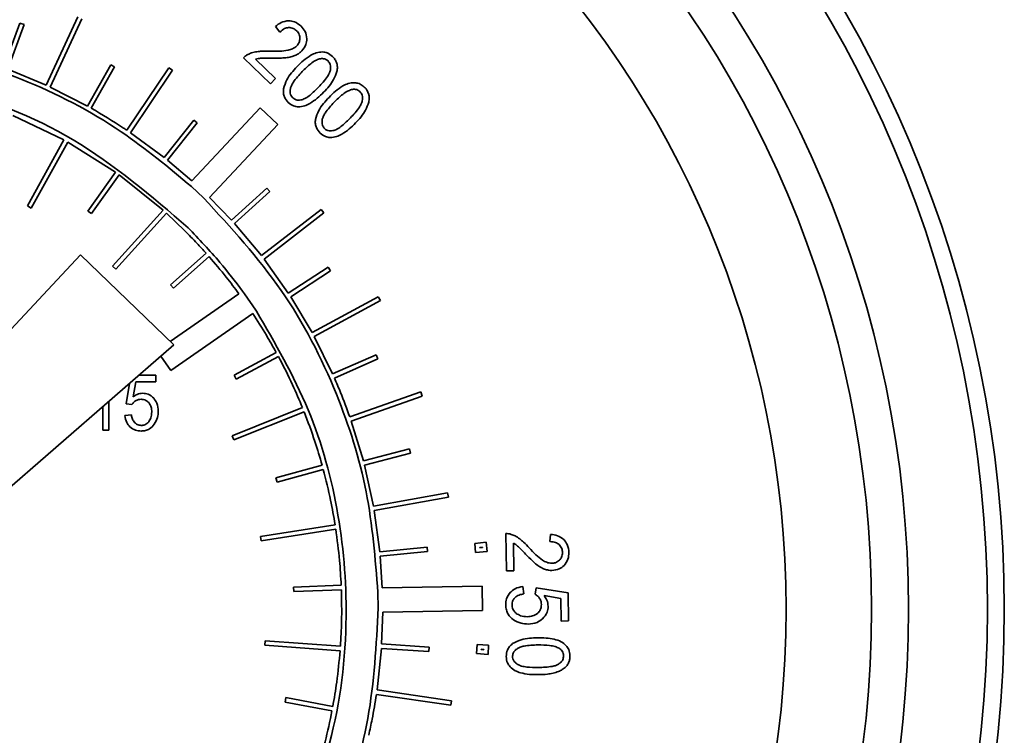
# Model space of a CAD drawing. Units: inches. Extents: x 0.5 to 33.5, y 0.5 to 21.
# Drawn here: x 9.4 to 9.9, y 12.6 to 13 of the extents above; entities that cross this region are included whole.
import ezdxf

# ---------------------------------------------------------------- set-up
doc = ezdxf.new("R2010")
doc.units = ezdxf.units.IN
doc.header["$MEASUREMENT"] = 0

msp = doc.modelspace()

# ---------------------------------------------------------------- linework, layer by layer
at = {"color": 7, "linetype": 'Continuous', "lineweight": 35}
for p, q in [((9.38148, 12.95156), (9.39067, 12.97661)), ((9.38383, 12.95069), (9.39301, 12.97575)), ((9.39067, 12.97661), (9.39301, 12.97575)), ((9.40544, 12.94175), (9.42321, 12.9801)), ((9.40771, 12.9407), (9.42548, 12.97905)), ((9.53409, 12.97466), (9.53666, 12.97155)), ((9.42859, 12.93001), (9.44165, 12.95325)), ((9.44165, 12.95325), (9.44383, 12.95202)), ((9.5162, 12.95711), (9.5313, 12.94258)), ((9.53417, 12.94556), (9.52296, 12.95634)), ((9.38383, 12.95069), (9.40544, 12.94175)), ((9.43076, 12.92879), (9.44383, 12.95202)), ((9.45071, 12.91644), (9.47435, 12.95153)), ((9.45278, 12.91504), (9.47642, 12.95013)), ((9.47435, 12.95153), (9.47642, 12.95013)), ((9.5313, 12.94258), (9.53417, 12.94556)), ((9.40771, 12.9407), (9.42859, 12.93001)), ((9.52558, 12.92897), (9.48715, 12.88805)), ((9.53551, 12.91965), (9.52558, 12.92897)), ((9.38678, 12.9248), (9.41538, 12.91102)), ((9.47162, 12.90118), (9.48829, 12.92209)), ((9.47357, 12.89962), (9.49025, 12.92054)), ((9.48829, 12.92209), (9.49025, 12.92054)), ((9.45278, 12.91504), (9.47162, 12.90118)), ((9.49708, 12.87872), (9.53551, 12.91965)), ((9.41538, 12.91102), (9.39484, 12.87394)), ((9.41757, 12.90981), (9.39703, 12.87272)), ((9.41757, 12.90981), (9.44433, 12.89289)), ((9.47357, 12.89962), (9.48715, 12.88805)), ((9.44433, 12.89289), (9.42874, 12.87107)), ((9.44636, 12.89144), (9.43078, 12.86962)), ((9.44636, 12.89144), (9.47108, 12.87153)), ((9.48704, 12.88477), (9.49377, 12.87845)), ((9.50951, 12.86587), (9.52934, 12.88384)), ((9.5112, 12.86402), (9.53101, 12.88199)), ((9.52934, 12.88384), (9.53101, 12.88199)), ((9.49708, 12.87872), (9.50951, 12.86587)), ((9.39703, 12.87272), (9.39484, 12.87394)), ((9.43078, 12.86962), (9.42874, 12.87107)), ((9.47108, 12.87153), (9.44272, 12.84007)), ((9.52626, 12.84608), (9.55976, 12.87196)), ((9.52779, 12.8441), (9.56129, 12.86998)), ((9.55976, 12.87196), (9.56129, 12.86998)), ((9.47294, 12.86986), (9.44458, 12.8384)), ((9.47294, 12.86986), (9.48332, 12.85995)), ((9.5112, 12.86402), (9.52626, 12.84608)), ((9.42464, 12.84658), (9.29908, 12.71193)), ((9.47708, 12.79593), (9.42464, 12.84658)), ((9.4952, 12.84738), (9.47518, 12.82968)), ((9.49686, 12.84551), (9.47684, 12.82781)), ((9.52779, 12.8441), (9.54135, 12.82502)), ((9.44458, 12.8384), (9.44272, 12.84007)), ((9.54135, 12.82502), (9.56373, 12.83959)), ((9.54272, 12.82293), (9.56509, 12.83749)), ((9.56373, 12.83959), (9.56509, 12.83749)), ((9.47684, 12.82781), (9.47518, 12.82968)), ((9.5157, 12.82611), (9.51566, 12.82609)), ((9.51678, 12.82455), (9.5157, 12.82611)), ((9.51361, 12.82466), (9.47508, 12.79787)), ((9.51678, 12.82455), (9.52315, 12.81538)), ((9.54272, 12.82293), (9.5547, 12.80284)), ((9.5547, 12.80284), (9.59187, 12.82297)), ((9.55589, 12.80064), (9.59306, 12.82077)), ((9.59187, 12.82297), (9.59306, 12.82077)), ((9.52344, 12.81496), (9.52315, 12.81538)), ((9.52343, 12.81496), (9.52344, 12.81496)), ((9.47542, 12.78152), (9.52138, 12.81353)), ((9.55589, 12.80064), (9.56624, 12.7796)), ((9.33622, 12.67348), (9.47708, 12.79593)), ((9.46977, 12.78957), (9.47542, 12.78152)), ((9.53462, 12.79163), (9.51097, 12.77887)), ((9.53581, 12.78943), (9.51216, 12.77667)), ((9.56624, 12.7796), (9.59064, 12.79038)), ((9.56725, 12.77731), (9.59165, 12.78809)), ((9.59064, 12.79038), (9.59165, 12.78809)), ((9.46704, 12.77888), (9.45747, 12.77888)), ((9.46704, 12.77522), (9.46704, 12.77888)), ((9.51216, 12.77667), (9.51097, 12.77887)), ((9.45222, 12.77432), (9.45026, 12.76285)), ((9.45425, 12.76683), (9.45577, 12.77522)), ((9.45577, 12.77522), (9.46704, 12.77522)), ((9.57586, 12.75552), (9.61573, 12.76951)), ((9.57668, 12.75316), (9.61656, 12.76715)), ((9.61573, 12.76951), (9.61656, 12.76715)), ((9.43715, 12.76122), (9.43715, 12.74808)), ((9.44062, 12.74808), (9.44062, 12.76424)), ((9.45026, 12.76285), (9.45352, 12.76238)), ((9.54931, 12.76072), (9.50992, 12.74491)), ((9.45328, 12.7566), (9.44965, 12.75626)), ((9.55024, 12.7584), (9.51085, 12.74259)), ((9.57668, 12.75316), (9.5835, 12.73077)), ((9.43715, 12.74808), (9.44062, 12.74808)), ((9.51085, 12.74259), (9.50992, 12.74491)), ((9.5835, 12.73077), (9.60937, 12.73753)), ((9.60937, 12.73753), (9.61, 12.73511)), ((9.58413, 12.72836), (9.61, 12.73511)), ((9.56033, 12.7284), (9.53443, 12.72127)), ((9.58413, 12.72836), (9.58914, 12.70548)), ((9.53509, 12.71886), (9.53443, 12.72127)), ((9.56099, 12.72598), (9.53509, 12.71886)), ((9.58914, 12.70548), (9.63079, 12.71289)), ((9.58957, 12.70302), (9.63123, 12.71043)), ((9.63079, 12.71289), (9.63123, 12.71043)), ((9.58957, 12.70302), (9.59273, 12.67983)), ((9.5676, 12.695), (9.52575, 12.68845)), ((9.52613, 12.68598), (9.52575, 12.68845)), ((9.56799, 12.69253), (9.52613, 12.68598)), ((9.66357, 12.68998), (9.6638, 12.669)), ((9.68863, 12.68952), (9.68822, 12.6855)), ((9.59273, 12.67983), (9.61936, 12.68235)), ((9.61936, 12.68235), (9.6196, 12.67986)), ((9.65254, 12.68512), (9.64612, 12.68445)), ((9.64612, 12.68445), (9.64653, 12.67934)), ((9.65031, 12.68237), (9.64881, 12.68221)), ((9.64881, 12.68221), (9.64882, 12.68204)), ((9.64882, 12.68204), (9.65033, 12.68217)), ((9.65033, 12.68217), (9.65031, 12.68237)), ((9.65308, 12.6799), (9.65254, 12.68512)), ((9.66793, 12.66904), (9.66776, 12.68462)), ((9.59297, 12.67735), (9.6196, 12.67986)), ((9.59297, 12.67735), (9.59412, 12.65954)), ((9.64653, 12.67934), (9.65308, 12.6799)), ((9.6638, 12.669), (9.66793, 12.66904)), ((9.57105, 12.66099), (9.54429, 12.65993)), ((9.54439, 12.65743), (9.54429, 12.65993)), ((9.65021, 12.66044), (9.59412, 12.65954)), ((9.65042, 12.64682), (9.65021, 12.66044)), ((9.67351, 12.65615), (9.67309, 12.66023)), ((9.57115, 12.65849), (9.54439, 12.65743)), ((9.5917, 12.65701), (9.59184, 12.64828)), ((9.68048, 12.65962), (9.67999, 12.65595)), ((9.6985, 12.65674), (9.68048, 12.65962)), ((9.68499, 12.65518), (9.69443, 12.65358)), ((9.69868, 12.64095), (9.6985, 12.65674)), ((9.69443, 12.65358), (9.69457, 12.6409)), ((9.59434, 12.64592), (9.59376, 12.62804)), ((9.59434, 12.64592), (9.65042, 12.64682)), ((9.69457, 12.6409), (9.69868, 12.64095)), ((9.52821, 12.62736), (9.52839, 12.62985)), ((9.57044, 12.62426), (9.52821, 12.62736)), ((9.57062, 12.62675), (9.52839, 12.62985)), ((9.59376, 12.62804), (9.62046, 12.62631)), ((9.64743, 12.62772), (9.64702, 12.62259)), ((9.65385, 12.62727), (9.64743, 12.62772)), ((9.65358, 12.62213), (9.65385, 12.62727)), ((9.5936, 12.62554), (9.59117, 12.60223)), ((9.5936, 12.62554), (9.6203, 12.62382)), ((9.62046, 12.62631), (9.6203, 12.62382)), ((9.64702, 12.62259), (9.65358, 12.62213)), ((9.64973, 12.62505), (9.64971, 12.62491)), ((9.64971, 12.62491), (9.65122, 12.6248)), ((9.65122, 12.62495), (9.64973, 12.62505)), ((9.65122, 12.6248), (9.65122, 12.62495)), ((9.59081, 12.59975), (9.6327, 12.59369)), ((9.59117, 12.60223), (9.63306, 12.59616)), ((9.53959, 12.59543), (9.54006, 12.59789)), ((9.56588, 12.59046), (9.53959, 12.59543)), ((9.56634, 12.59291), (9.54006, 12.59789)), ((9.63306, 12.59616), (9.6327, 12.59369))]:
    msp.add_line(p, q, dxfattribs=at)
for radius in [0.6725, 0.66301, 0.61872, 0.59796, 0.55]:
    msp.add_circle((9.27087, 12.64753), radius, dxfattribs=at)
for points, knots in [([(9.54155, 12.97795), (9.5401, 12.97772), (9.53732, 12.97729), (9.53514, 12.97551), (9.53409, 12.97466)], [0, 0, 0, 0, 0.519555, 1, 1, 1, 1]), ([(9.54854, 12.97483), (9.54734, 12.97583), (9.54528, 12.97755), (9.54265, 12.97783), (9.54155, 12.97795)], [0, 0, 0, 0, 0.583758, 1, 1, 1, 1]), ([(9.53666, 12.97155), (9.53749, 12.97232), (9.53888, 12.9736), (9.54073, 12.97395), (9.54147, 12.97409)], [0, 0, 0, 0, 0.594576, 1, 1, 1, 1]), ([(9.54147, 12.97409), (9.5424, 12.97403), (9.54411, 12.97392), (9.54541, 12.97282), (9.54601, 12.97231)], [0, 0, 0, 0, 0.541269, 1, 1, 1, 1]), ([(9.54601, 12.97231), (9.54662, 12.97161), (9.5477, 12.97037), (9.54784, 12.96875), (9.5479, 12.96806)], [0, 0, 0, 0, 0.570509, 1, 1, 1, 1]), ([(9.55181, 12.9678), (9.55161, 12.96923), (9.55124, 12.97192), (9.54939, 12.9739), (9.54854, 12.97483)], [0, 0, 0, 0, 0.534209, 1, 1, 1, 1]), ([(9.26084, 12.96831), (9.26419, 12.96838), (9.28807, 12.96889), (9.33276, 12.9645), (9.39267, 12.94666), (9.44511, 12.91968), (9.47417, 12.89548), (9.48704, 12.88477)], [0, 0, 0, 0, 0.040783, 0.290176, 0.541395, 0.79688, 1, 1, 1, 1]), ([(9.5479, 12.96806), (9.54779, 12.96718), (9.54759, 12.96558), (9.54657, 12.96435), (9.5461, 12.9638)], [0, 0, 0, 0, 0.549579, 1, 1, 1, 1]), ([(9.54892, 12.96096), (9.54984, 12.96211), (9.55147, 12.96413), (9.55171, 12.96669), (9.55181, 12.9678)], [0, 0, 0, 0, 0.567329, 1, 1, 1, 1]), ([(9.5186, 12.95895), (9.51811, 12.95867), (9.51722, 12.95816), (9.51651, 12.95743), (9.5162, 12.95711)], [0, 0, 0, 0, 0.556433, 1, 1, 1, 1]), ([(9.52368, 12.96053), (9.52266, 12.96034), (9.5209, 12.96002), (9.51928, 12.95927), (9.5186, 12.95895)], [0, 0, 0, 0, 0.578595, 1, 1, 1, 1]), ([(9.53102, 12.96083), (9.52952, 12.96086), (9.52706, 12.96091), (9.52462, 12.96064), (9.52368, 12.96053)], [0, 0, 0, 0, 0.6137141, 1, 1, 1, 1]), ([(9.54121, 12.96133), (9.53962, 12.96112), (9.53624, 12.96068), (9.53283, 12.96077), (9.53102, 12.96083)], [0, 0, 0, 0, 0.470209, 1, 1, 1, 1]), ([(9.54066, 12.95723), (9.54165, 12.95738), (9.54331, 12.95763), (9.54486, 12.95826), (9.54549, 12.95852)], [0, 0, 0, 0, 0.594825, 1, 1, 1, 1]), ([(9.5461, 12.9638), (9.54535, 12.96319), (9.54389, 12.96201), (9.54208, 12.96156), (9.54121, 12.96133)], [0, 0, 0, 0, 0.519881, 1, 1, 1, 1]), ([(9.54549, 12.95852), (9.5462, 12.95889), (9.54745, 12.95955), (9.54847, 12.96053), (9.54892, 12.96096)], [0, 0, 0, 0, 0.563753, 1, 1, 1, 1]), ([(9.55406, 12.95855), (9.55264, 12.95761), (9.54983, 12.95575), (9.54746, 12.95334), (9.54629, 12.95215)], [0, 0, 0, 0, 0.504391, 1, 1, 1, 1]), ([(9.5606, 12.96038), (9.55939, 12.96029), (9.55708, 12.96011), (9.55503, 12.95905), (9.55406, 12.95855)], [0, 0, 0, 0, 0.526353, 1, 1, 1, 1]), ([(9.56616, 12.95788), (9.56522, 12.95865), (9.56358, 12.96), (9.56149, 12.96027), (9.5606, 12.96038)], [0, 0, 0, 0, 0.574734, 1, 1, 1, 1]), ([(9.52296, 12.95634), (9.52346, 12.95648), (9.52439, 12.95673), (9.52533, 12.95683), (9.52577, 12.95688)], [0, 0, 0, 0, 0.543577, 1, 1, 1, 1]), ([(9.52577, 12.95688), (9.52667, 12.95692), (9.52877, 12.95701), (9.53087, 12.95697), (9.53206, 12.95694)], [0, 0, 0, 0, 0.432096, 1, 1, 1, 1]), ([(9.53206, 12.95694), (9.5339, 12.95692), (9.53678, 12.95688), (9.53964, 12.95714), (9.54066, 12.95723)], [0, 0, 0, 0, 0.6416545, 1, 1, 1, 1]), ([(9.55884, 12.9565), (9.55807, 12.95622), (9.55633, 12.95558), (9.55303, 12.95317), (9.55073, 12.95091), (9.54918, 12.94937)], [0, 0, 0, 0, 0.199868, 0.459002, 1, 1, 1, 1]), ([(9.56366, 12.95534), (9.56329, 12.95565), (9.56256, 12.95625), (9.56088, 12.95681), (9.55963, 12.95662), (9.55884, 12.9565)], [0, 0, 0, 0, 0.276592, 0.543356, 1, 1, 1, 1]), ([(9.56497, 12.95013), (9.56505, 12.95071), (9.56521, 12.9518), (9.56495, 12.9537), (9.56414, 12.95473), (9.56366, 12.95534)], [0, 0, 0, 0, 0.313744, 0.589857, 1, 1, 1, 1]), ([(9.5686, 12.95396), (9.5683, 12.95475), (9.56774, 12.95622), (9.56666, 12.95736), (9.56616, 12.95788)], [0, 0, 0, 0, 0.541368, 1, 1, 1, 1]), ([(9.56862, 12.94939), (9.56878, 12.95027), (9.56905, 12.9518), (9.56873, 12.95331), (9.5686, 12.95396)], [0, 0, 0, 0, 0.572808, 1, 1, 1, 1]), ([(9.22472, 12.94695), (9.2401, 12.9486), (9.28122, 12.95301), (9.34881, 12.94344), (9.42372, 12.9144), (9.4644, 12.87947), (9.48509, 12.86171)], [0, 0, 0, 0, 0.163282, 0.436505, 0.713483, 1, 1, 1, 1]), ([(9.54629, 12.95215), (9.5441, 12.94982), (9.54067, 12.94618), (9.53921, 12.94143), (9.53868, 12.9397)], [0, 0, 0, 0, 0.636331, 1, 1, 1, 1]), ([(9.54918, 12.94937), (9.54739, 12.94744), (9.54512, 12.94497), (9.54307, 12.9416), (9.5427, 12.94036), (9.54254, 12.93982)], [0, 0, 0, 0, 0.671043, 0.855449, 1, 1, 1, 1]), ([(9.55831, 12.94059), (9.5601, 12.94252), (9.56238, 12.94499), (9.56443, 12.94836), (9.5648, 12.94959), (9.56497, 12.95013)], [0, 0, 0, 0, 0.671924, 0.85603, 1, 1, 1, 1]), ([(9.5612, 12.93781), (9.5633, 12.94004), (9.56653, 12.94346), (9.56808, 12.94786), (9.56862, 12.94939)], [0, 0, 0, 0, 0.651849, 1, 1, 1, 1]), ([(9.57852, 12.94314), (9.57731, 12.94305), (9.57501, 12.94287), (9.57296, 12.94181), (9.57199, 12.94131)], [0, 0, 0, 0, 0.526125, 1, 1, 1, 1]), ([(9.58652, 12.93672), (9.58621, 12.93751), (9.58554, 12.93922), (9.58359, 12.94122), (9.58121, 12.94279), (9.5794, 12.94302), (9.57852, 12.94314)], [0, 0, 0, 0, 0.231934, 0.502762, 0.756881, 1, 1, 1, 1]), ([(9.53868, 12.9397), (9.53862, 12.93891), (9.5385, 12.93736), (9.53922, 12.93458), (9.54054, 12.93304), (9.54136, 12.93209)], [0, 0, 0, 0, 0.284847, 0.555102, 1, 1, 1, 1]), ([(9.54254, 12.93982), (9.54245, 12.93924), (9.54229, 12.93816), (9.54254, 12.93627), (9.54333, 12.93525), (9.54381, 12.93464)], [0, 0, 0, 0, 0.315496, 0.591952, 1, 1, 1, 1]), ([(9.54904, 12.93358), (9.54974, 12.93384), (9.55139, 12.93446), (9.55454, 12.93684), (9.55678, 12.93907), (9.55831, 12.94059)], [0, 0, 0, 0, 0.190631, 0.4478, 1, 1, 1, 1]), ([(9.55347, 12.93143), (9.55488, 12.93237), (9.55768, 12.93423), (9.56003, 12.93663), (9.5612, 12.93781)], [0, 0, 0, 0, 0.505112, 1, 1, 1, 1]), ([(9.57199, 12.94131), (9.57057, 12.94037), (9.56776, 12.93851), (9.56539, 12.9361), (9.56422, 12.93491)], [0, 0, 0, 0, 0.504581, 1, 1, 1, 1]), ([(9.57676, 12.93926), (9.576, 12.93898), (9.57425, 12.93834), (9.57095, 12.93593), (9.56866, 12.93367), (9.5671, 12.93213)], [0, 0, 0, 0, 0.2001387, 0.4592021, 1, 1, 1, 1]), ([(9.58158, 12.9381), (9.58121, 12.93841), (9.58049, 12.93901), (9.5788, 12.93957), (9.57755, 12.93938), (9.57676, 12.93926)], [0, 0, 0, 0, 0.276592, 0.543356, 1, 1, 1, 1]), ([(9.58289, 12.93289), (9.58297, 12.93347), (9.58313, 12.93456), (9.58287, 12.93646), (9.58206, 12.93749), (9.58158, 12.9381)], [0, 0, 0, 0, 0.313975, 0.590152, 1, 1, 1, 1]), ([(9.58655, 12.93215), (9.5867, 12.93303), (9.58697, 12.93456), (9.58666, 12.93607), (9.58652, 12.93672)], [0, 0, 0, 0, 0.572808, 1, 1, 1, 1]), ([(9.54136, 12.93209), (9.5423, 12.93131), (9.54395, 12.92996), (9.54605, 12.92969), (9.54694, 12.92958)], [0, 0, 0, 0, 0.574557, 1, 1, 1, 1]), ([(9.54381, 12.93464), (9.54419, 12.93433), (9.54495, 12.93372), (9.54679, 12.93321), (9.54816, 12.93343), (9.54904, 12.93358)], [0, 0, 0, 0, 0.260584, 0.52377, 1, 1, 1, 1]), ([(9.54694, 12.92958), (9.54815, 12.92968), (9.55045, 12.92986), (9.5525, 12.93093), (9.55347, 12.93143)], [0, 0, 0, 0, 0.52626, 1, 1, 1, 1]), ([(9.56422, 12.93491), (9.56203, 12.93258), (9.5586, 12.92894), (9.55713, 12.92419), (9.5566, 12.92246)], [0, 0, 0, 0, 0.6362979, 1, 1, 1, 1]), ([(9.5671, 12.93213), (9.56532, 12.9302), (9.56304, 12.92773), (9.56099, 12.92436), (9.56062, 12.92312), (9.56046, 12.92258)], [0, 0, 0, 0, 0.671145, 0.855523, 1, 1, 1, 1]), ([(9.57624, 12.92334), (9.57802, 12.92528), (9.5803, 12.92775), (9.58236, 12.93112), (9.58273, 12.93235), (9.58289, 12.93289)], [0, 0, 0, 0, 0.67203, 0.856137, 1, 1, 1, 1]), ([(9.57912, 12.92057), (9.58122, 12.9228), (9.58445, 12.92622), (9.586, 12.93062), (9.58655, 12.93215)], [0, 0, 0, 0, 0.651916, 1, 1, 1, 1]), ([(9.43076, 12.92879), (9.43686, 12.92518), (9.44359, 12.9212), (9.45009, 12.91686), (9.45071, 12.91644)], [0, 0, 0, 0, 0.9052786, 1, 1, 1, 1]), ([(9.5566, 12.92246), (9.55654, 12.92167), (9.55643, 12.92012), (9.55714, 12.91734), (9.55846, 12.9158), (9.55928, 12.91485)], [0, 0, 0, 0, 0.284821, 0.555052, 1, 1, 1, 1]), ([(9.56046, 12.92258), (9.56038, 12.922), (9.56022, 12.92092), (9.56046, 12.91903), (9.56126, 12.918), (9.56173, 12.9174)], [0, 0, 0, 0, 0.315503, 0.592076, 1, 1, 1, 1]), ([(9.56697, 12.91634), (9.56767, 12.9166), (9.56931, 12.91722), (9.57246, 12.9196), (9.57471, 12.92183), (9.57624, 12.92334)], [0, 0, 0, 0, 0.190841, 0.448023, 1, 1, 1, 1]), ([(9.57139, 12.91419), (9.57281, 12.91513), (9.5756, 12.91699), (9.57795, 12.91938), (9.57912, 12.92057)], [0, 0, 0, 0, 0.504934, 1, 1, 1, 1]), ([(9.55928, 12.91485), (9.56022, 12.91407), (9.56187, 12.91272), (9.56397, 12.91246), (9.56486, 12.91234)], [0, 0, 0, 0, 0.574389, 1, 1, 1, 1]), ([(9.56173, 12.9174), (9.56211, 12.91709), (9.56287, 12.91648), (9.56471, 12.91597), (9.56608, 12.91619), (9.56697, 12.91634)], [0, 0, 0, 0, 0.260213, 0.523499, 1, 1, 1, 1]), ([(9.56486, 12.91234), (9.56608, 12.91244), (9.56838, 12.91262), (9.57043, 12.91369), (9.57139, 12.91419)], [0, 0, 0, 0, 0.5263013, 1, 1, 1, 1]), ([(9.49377, 12.87845), (9.50916, 12.86171), (9.53946, 12.82875), (9.56887, 12.77156), (9.58713, 12.71401), (9.59018, 12.67596), (9.5917, 12.65701)], [0, 0, 0, 0, 0.2740475, 0.5395292, 0.7706066, 1, 1, 1, 1]), ([(9.48332, 12.85995), (9.48559, 12.85764), (9.48964, 12.85353), (9.49351, 12.84926), (9.4952, 12.84738)], [0, 0, 0, 0, 0.561536, 1, 1, 1, 1]), ([(9.48509, 12.86171), (9.4912, 12.85534), (9.50206, 12.84402), (9.51153, 12.83154), (9.51566, 12.82609)], [0, 0, 0, 0, 0.563721, 1, 1, 1, 1]), ([(9.49686, 12.84551), (9.50012, 12.84171), (9.50593, 12.83493), (9.51127, 12.82779), (9.51361, 12.82466)], [0, 0, 0, 0, 0.562013, 1, 1, 1, 1]), ([(9.52343, 12.81496), (9.53395, 12.79685), (9.55482, 12.76095), (9.57118, 12.70068), (9.57593, 12.6357), (9.56664, 12.56645), (9.54601, 12.52237), (9.53563, 12.50018)], [0, 0, 0, 0, 0.189362, 0.375511, 0.56043, 0.778689, 1, 1, 1, 1]), ([(9.52138, 12.81353), (9.52399, 12.80951), (9.52863, 12.80234), (9.5328, 12.7949), (9.53462, 12.79163)], [0, 0, 0, 0, 0.561404, 1, 1, 1, 1]), ([(9.53581, 12.78943), (9.53855, 12.78416), (9.54341, 12.77476), (9.54751, 12.765), (9.54931, 12.76072)], [0, 0, 0, 0, 0.561286, 1, 1, 1, 1]), ([(9.56725, 12.77731), (9.5684, 12.77462), (9.57149, 12.76745), (9.57417, 12.76011), (9.57586, 12.75552)], [0, 0, 0, 0, 0.374193, 1, 1, 1, 1]), ([(9.45959, 12.76879), (9.45854, 12.76867), (9.45659, 12.76845), (9.45499, 12.76734), (9.45425, 12.76683)], [0, 0, 0, 0, 0.539872, 1, 1, 1, 1]), ([(9.45563, 12.76456), (9.45616, 12.76483), (9.45711, 12.76532), (9.45818, 12.76537), (9.45866, 12.7654)], [0, 0, 0, 0, 0.552108, 1, 1, 1, 1]), ([(9.45866, 12.7654), (9.45914, 12.76537), (9.46007, 12.76532), (9.46164, 12.76478), (9.4625, 12.76399), (9.46302, 12.76351)], [0, 0, 0, 0, 0.293587, 0.56818, 1, 1, 1, 1]), ([(9.46582, 12.76595), (9.46482, 12.76687), (9.46302, 12.76849), (9.46063, 12.7687), (9.45959, 12.76879)], [0, 0, 0, 0, 0.561382, 1, 1, 1, 1]), ([(9.46837, 12.75867), (9.46826, 12.76022), (9.46807, 12.7629), (9.46649, 12.76505), (9.46582, 12.76595)], [0, 0, 0, 0, 0.579431, 1, 1, 1, 1]), ([(9.45352, 12.76238), (9.45384, 12.76286), (9.45441, 12.76371), (9.45526, 12.7643), (9.45563, 12.76456)], [0, 0, 0, 0, 0.555656, 1, 1, 1, 1]), ([(9.46302, 12.76351), (9.46356, 12.76268), (9.46458, 12.7611), (9.46465, 12.75923), (9.46469, 12.75833)], [0, 0, 0, 0, 0.522679, 1, 1, 1, 1]), ([(9.44965, 12.75626), (9.44987, 12.75489), (9.45024, 12.75252), (9.45178, 12.7507), (9.45243, 12.74994)], [0, 0, 0, 0, 0.577744, 1, 1, 1, 1]), ([(9.45516, 12.75219), (9.45466, 12.75287), (9.45369, 12.75419), (9.45342, 12.75581), (9.45328, 12.7566)], [0, 0, 0, 0, 0.512468, 1, 1, 1, 1]), ([(9.46469, 12.75833), (9.46462, 12.75715), (9.46451, 12.75514), (9.46341, 12.75347), (9.46296, 12.75279)], [0, 0, 0, 0, 0.590493, 1, 1, 1, 1]), ([(9.46613, 12.75135), (9.46685, 12.75258), (9.46817, 12.75486), (9.4683, 12.75748), (9.46837, 12.75867)], [0, 0, 0, 0, 0.544149, 1, 1, 1, 1]), ([(9.55024, 12.7584), (9.55234, 12.75286), (9.55608, 12.74299), (9.55903, 12.73285), (9.56033, 12.7284)], [0, 0, 0, 0, 0.5608579, 1, 1, 1, 1]), ([(9.45243, 12.74994), (9.45344, 12.74917), (9.45532, 12.74776), (9.45765, 12.74762), (9.45872, 12.74756)], [0, 0, 0, 0, 0.540784, 1, 1, 1, 1]), ([(9.45872, 12.75071), (9.45797, 12.75079), (9.45663, 12.75093), (9.45561, 12.7518), (9.45516, 12.75219)], [0, 0, 0, 0, 0.556793, 1, 1, 1, 1]), ([(9.46296, 12.75279), (9.46263, 12.75244), (9.462, 12.75176), (9.46057, 12.75091), (9.45942, 12.75078), (9.45872, 12.75071)], [0, 0, 0, 0, 0.295644, 0.570083, 1, 1, 1, 1]), ([(9.45872, 12.74756), (9.45955, 12.74761), (9.46116, 12.74771), (9.46391, 12.74882), (9.46528, 12.75038), (9.46613, 12.75135)], [0, 0, 0, 0, 0.288672, 0.559685, 1, 1, 1, 1]), ([(9.56099, 12.72598), (9.56244, 12.72024), (9.56504, 12.71), (9.56682, 12.69958), (9.5676, 12.695)], [0, 0, 0, 0, 0.560502, 1, 1, 1, 1]), ([(9.56799, 12.69253), (9.56878, 12.68666), (9.5702, 12.67619), (9.57079, 12.66563), (9.57105, 12.66099)], [0, 0, 0, 0, 0.560195, 1, 1, 1, 1]), ([(9.66656, 12.68956), (9.66602, 12.68971), (9.66504, 12.68999), (9.66402, 12.68998), (9.66357, 12.68998)], [0, 0, 0, 0, 0.5569191, 1, 1, 1, 1]), ([(9.67126, 12.68704), (9.67041, 12.68764), (9.66894, 12.68866), (9.66727, 12.68929), (9.66656, 12.68956)], [0, 0, 0, 0, 0.578552, 1, 1, 1, 1]), ([(9.6962, 12.6865), (9.69502, 12.68738), (9.69277, 12.68906), (9.68997, 12.68937), (9.68863, 12.68952)], [0, 0, 0, 0, 0.5197055, 1, 1, 1, 1]), ([(9.66776, 12.68462), (9.66821, 12.68435), (9.66903, 12.68387), (9.66978, 12.68327), (9.67012, 12.68299)], [0, 0, 0, 0, 0.544246, 1, 1, 1, 1]), ([(9.67012, 12.68299), (9.67078, 12.68237), (9.67231, 12.68093), (9.67375, 12.6794), (9.67457, 12.67853)], [0, 0, 0, 0, 0.432688, 1, 1, 1, 1]), ([(9.67661, 12.682), (9.67558, 12.6831), (9.6739, 12.68489), (9.67199, 12.68644), (9.67126, 12.68704)], [0, 0, 0, 0, 0.613635, 1, 1, 1, 1]), ([(9.68411, 12.67509), (9.68284, 12.67607), (9.68016, 12.67817), (9.67784, 12.68068), (9.67661, 12.682)], [0, 0, 0, 0, 0.470182, 1, 1, 1, 1]), ([(9.68822, 12.6855), (9.68934, 12.68545), (9.69123, 12.68536), (9.69277, 12.68428), (9.6934, 12.68385)], [0, 0, 0, 0, 0.594432, 1, 1, 1, 1]), ([(9.6934, 12.68385), (9.694, 12.68314), (9.69512, 12.68185), (9.69525, 12.68015), (9.69531, 12.67937)], [0, 0, 0, 0, 0.541797, 1, 1, 1, 1]), ([(9.69887, 12.67931), (9.69875, 12.68087), (9.69853, 12.68355), (9.69688, 12.68563), (9.6962, 12.6865)], [0, 0, 0, 0, 0.5842111, 1, 1, 1, 1]), ([(9.67457, 12.67853), (9.67585, 12.6772), (9.67784, 12.67512), (9.68002, 12.67326), (9.6808, 12.67259)], [0, 0, 0, 0, 0.641635, 1, 1, 1, 1]), ([(9.69531, 12.67937), (9.69524, 12.67843), (9.69511, 12.67679), (9.69405, 12.67556), (9.6936, 12.67503)], [0, 0, 0, 0, 0.570962, 1, 1, 1, 1]), ([(9.69615, 12.67206), (9.69704, 12.6732), (9.69869, 12.67535), (9.69881, 12.67805), (9.69887, 12.67931)], [0, 0, 0, 0, 0.534511, 1, 1, 1, 1]), ([(9.6808, 12.67259), (9.6816, 12.67199), (9.68295, 12.67099), (9.68449, 12.67032), (9.68511, 12.67005)], [0, 0, 0, 0, 0.594392, 1, 1, 1, 1]), ([(9.6893, 12.67332), (9.68833, 12.67344), (9.68647, 12.67365), (9.68487, 12.67462), (9.68411, 12.67509)], [0, 0, 0, 0, 0.519495, 1, 1, 1, 1]), ([(9.68925, 12.66932), (9.69072, 12.66946), (9.6933, 12.66972), (9.69529, 12.67135), (9.69615, 12.67206)], [0, 0, 0, 0, 0.566874, 1, 1, 1, 1]), ([(9.6936, 12.67503), (9.6929, 12.67449), (9.69162, 12.67351), (9.69002, 12.67338), (9.6893, 12.67332)], [0, 0, 0, 0, 0.549398, 1, 1, 1, 1]), ([(9.68511, 12.67005), (9.68587, 12.66981), (9.68722, 12.66938), (9.68864, 12.66934), (9.68925, 12.66932)], [0, 0, 0, 0, 0.563276, 1, 1, 1, 1]), ([(9.67309, 12.66023), (9.67155, 12.65997), (9.66889, 12.65951), (9.66687, 12.65776), (9.66602, 12.65703)], [0, 0, 0, 0, 0.578376, 1, 1, 1, 1]), ([(9.57115, 12.65849), (9.57127, 12.65256), (9.5715, 12.64197), (9.57089, 12.6314), (9.57062, 12.62675)], [0, 0, 0, 0, 0.559913, 1, 1, 1, 1]), ([(9.66602, 12.65703), (9.66517, 12.65588), (9.66361, 12.65375), (9.66348, 12.65113), (9.66342, 12.64993)], [0, 0, 0, 0, 0.540868, 1, 1, 1, 1]), ([(9.66858, 12.65398), (9.66933, 12.65455), (9.67081, 12.65566), (9.67263, 12.65599), (9.67351, 12.65615)], [0, 0, 0, 0, 0.512036, 1, 1, 1, 1]), ([(9.67999, 12.65595), (9.68053, 12.6556), (9.6815, 12.65496), (9.68217, 12.65402), (9.68247, 12.6536)], [0, 0, 0, 0, 0.555552, 1, 1, 1, 1]), ([(9.68726, 12.64921), (9.68711, 12.65039), (9.68684, 12.65257), (9.68558, 12.65436), (9.68499, 12.65518)], [0, 0, 0, 0, 0.539526, 1, 1, 1, 1]), ([(9.66342, 12.64993), (9.66349, 12.64899), (9.66362, 12.64718), (9.6649, 12.64411), (9.66667, 12.64258), (9.66776, 12.64163)], [0, 0, 0, 0, 0.28895, 0.560014, 1, 1, 1, 1]), ([(9.66696, 12.64996), (9.66704, 12.6508), (9.66718, 12.65231), (9.66815, 12.65347), (9.66858, 12.65398)], [0, 0, 0, 0, 0.557469, 1, 1, 1, 1]), ([(9.66935, 12.64522), (9.66895, 12.64558), (9.66818, 12.64629), (9.6672, 12.64788), (9.66705, 12.64917), (9.66696, 12.64996)], [0, 0, 0, 0, 0.295481, 0.570206, 1, 1, 1, 1]), ([(9.68345, 12.6502), (9.68342, 12.64967), (9.68338, 12.64862), (9.68279, 12.64684), (9.68191, 12.64587), (9.68137, 12.64527)], [0, 0, 0, 0, 0.293561, 0.5681, 1, 1, 1, 1]), ([(9.68247, 12.6536), (9.68278, 12.65301), (9.68334, 12.65194), (9.68341, 12.65074), (9.68345, 12.6502)], [0, 0, 0, 0, 0.552127, 1, 1, 1, 1]), ([(9.68415, 12.64215), (9.68516, 12.6433), (9.68697, 12.64534), (9.68717, 12.64803), (9.68726, 12.64921)], [0, 0, 0, 0, 0.561089, 1, 1, 1, 1]), ([(9.59184, 12.64828), (9.59074, 12.62746), (9.58853, 12.58593), (9.56987, 12.52578), (9.54084, 12.46883), (9.51231, 12.43684), (9.49783, 12.4206)], [0, 0, 0, 0, 0.246848, 0.492556, 0.742444, 1, 1, 1, 1]), ([(9.67559, 12.64334), (9.67426, 12.6434), (9.672, 12.6435), (9.67012, 12.64472), (9.66935, 12.64522)], [0, 0, 0, 0, 0.590608, 1, 1, 1, 1]), ([(9.68137, 12.64527), (9.68045, 12.64467), (9.67869, 12.6435), (9.67659, 12.64339), (9.67559, 12.64334)], [0, 0, 0, 0, 0.522946, 1, 1, 1, 1]), ([(9.66776, 12.64163), (9.66916, 12.64084), (9.67173, 12.63938), (9.67467, 12.63926), (9.67601, 12.6392)], [0, 0, 0, 0, 0.5449332, 1, 1, 1, 1]), ([(9.67601, 12.6392), (9.67775, 12.63935), (9.68076, 12.6396), (9.68315, 12.6414), (9.68415, 12.64215)], [0, 0, 0, 0, 0.579167, 1, 1, 1, 1]), ([(9.66729, 12.6282), (9.66668, 12.62769), (9.66549, 12.62669), (9.66401, 12.62423), (9.66384, 12.62221), (9.66373, 12.62096)], [0, 0, 0, 0, 0.284638, 0.554766, 1, 1, 1, 1]), ([(9.6815, 12.6315), (9.67831, 12.63143), (9.6733, 12.63132), (9.66889, 12.62904), (9.66729, 12.6282)], [0, 0, 0, 0, 0.636324, 1, 1, 1, 1]), ([(9.68154, 12.62749), (9.67891, 12.62741), (9.67556, 12.6273), (9.67172, 12.62641), (9.67058, 12.6258), (9.67008, 12.62554)], [0, 0, 0, 0, 0.671059, 0.855482, 1, 1, 1, 1]), ([(9.69739, 12.62707), (9.69647, 12.62786), (9.69448, 12.62957), (9.68899, 12.63134), (9.68454, 12.63144), (9.6815, 12.6315)], [0, 0, 0, 0, 0.212548, 0.461961, 1, 1, 1, 1]), ([(9.6934, 12.62561), (9.69266, 12.62595), (9.69098, 12.62675), (9.68696, 12.62741), (9.68373, 12.62746), (9.68154, 12.62749)], [0, 0, 0, 0, 0.199864, 0.458999, 1, 1, 1, 1]), ([(9.69951, 12.62134), (9.6994, 12.62256), (9.69922, 12.62468), (9.69794, 12.62636), (9.69739, 12.62707)], [0, 0, 0, 0, 0.573657, 1, 1, 1, 1]), ([(9.57044, 12.62426), (9.56989, 12.61838), (9.56892, 12.60788), (9.56713, 12.59749), (9.56634, 12.59291)], [0, 0, 0, 0, 0.559629, 1, 1, 1, 1]), ([(9.67008, 12.62554), (9.66946, 12.62508), (9.66832, 12.62423), (9.6673, 12.62235), (9.66719, 12.62049), (9.66772, 12.61886), (9.66874, 12.61752), (9.66968, 12.61686), (9.67018, 12.61651)], [0, 0, 0, 0, 0.204967, 0.381254, 0.555751, 0.691347, 0.835117, 1, 1, 1, 1]), ([(9.69315, 12.61676), (9.69362, 12.6171), (9.69451, 12.61776), (9.69568, 12.61928), (9.69585, 12.62057), (9.69595, 12.62134)], [0, 0, 0, 0, 0.314158, 0.590358, 1, 1, 1, 1]), ([(9.69595, 12.62134), (9.69591, 12.62182), (9.69583, 12.62276), (9.69505, 12.62436), (9.69404, 12.62513), (9.6934, 12.62561)], [0, 0, 0, 0, 0.277279, 0.544024, 1, 1, 1, 1]), ([(9.69842, 12.61685), (9.69878, 12.61762), (9.69943, 12.61905), (9.69948, 12.62062), (9.69951, 12.62134)], [0, 0, 0, 0, 0.541891, 1, 1, 1, 1]), ([(9.66373, 12.62096), (9.66384, 12.61973), (9.66403, 12.61761), (9.66532, 12.61592), (9.66586, 12.6152)], [0, 0, 0, 0, 0.574102, 1, 1, 1, 1]), ([(9.67018, 12.61651), (9.67086, 12.6162), (9.67246, 12.61546), (9.67636, 12.61488), (9.67952, 12.61483), (9.68168, 12.6148)], [0, 0, 0, 0, 0.190845, 0.448008, 1, 1, 1, 1]), ([(9.68168, 12.6148), (9.68431, 12.61489), (9.68767, 12.61499), (9.69151, 12.61589), (9.69265, 12.61649), (9.69315, 12.61676)], [0, 0, 0, 0, 0.671828, 0.856044, 1, 1, 1, 1]), ([(9.69518, 12.61362), (9.69592, 12.61413), (9.6972, 12.615), (9.69806, 12.61629), (9.69842, 12.61685)], [0, 0, 0, 0, 0.572164, 1, 1, 1, 1]), ([(9.66586, 12.6152), (9.66678, 12.61441), (9.66852, 12.6129), (9.67071, 12.61218), (9.67175, 12.61184)], [0, 0, 0, 0, 0.526343, 1, 1, 1, 1]), ([(9.67175, 12.61184), (9.67341, 12.61149), (9.6767, 12.61079), (9.68006, 12.6108), (9.68172, 12.6108)], [0, 0, 0, 0, 0.5053, 1, 1, 1, 1]), ([(9.68172, 12.6108), (9.68345, 12.61083), (9.68623, 12.61088), (9.68896, 12.6114), (9.69, 12.6116)], [0, 0, 0, 0, 0.6208481, 1, 1, 1, 1]), ([(9.69, 12.6116), (9.69106, 12.61189), (9.69287, 12.61238), (9.69451, 12.61326), (9.69518, 12.61362)], [0, 0, 0, 0, 0.590052, 1, 1, 1, 1]), ([(9.59081, 12.59975), (9.59006, 12.59508), (9.58883, 12.58737), (9.58719, 12.57975), (9.58654, 12.57675)], [0, 0, 0, 0, 0.606837, 1, 1, 1, 1]), ([(9.56588, 12.59046), (9.56467, 12.58466), (9.56252, 12.57431), (9.55955, 12.56416), (9.55824, 12.55969)], [0, 0, 0, 0, 0.55931, 1, 1, 1, 1])]:
    msp.add_open_spline(points, degree=3, knots=knots, dxfattribs=at)

doc.saveas('drawing.dxf')
